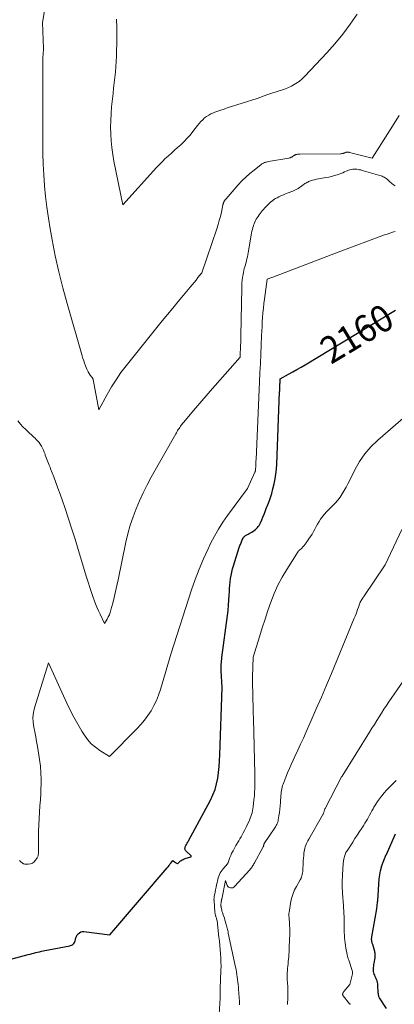
# Model space of a CAD drawing. Units: feet. Extents: x 1199172 to 1206318, y 7083870 to 7089269.
# Drawn here: x 1201842 to 1201981, y 7085004 to 7085370 of the extents above; entities that cross this region are included whole.
import ezdxf
from ezdxf.enums import TextEntityAlignment as Align

# ---------------------------------------------------------------- set-up
doc = ezdxf.new("R2010")
doc.units = ezdxf.units.FT
doc.header["$MEASUREMENT"] = 0
doc.layers.add('Level 44', color=7, linetype='Continuous', lineweight=0)
doc.layers.add('Level 45', color=7, linetype='Continuous', lineweight=0)
doc.styles.add('Style-ENGINEERING', font='ENGINEERING.shx')

msp = doc.modelspace()

# ---------------------------------------------------------------- linework, layer by layer
at = {"layer": 'Level 44', "color": 32, "linetype": 'Continuous', "lineweight": 30, "flags": 128}
for points, elevation in [([(1201823.38, 7085016.77), (1201844.7, 7085022.47), (1201845.4, 7085022.66), (1201846.09, 7085022.85), (1201846.79, 7085023.03), (1201847.48, 7085023.22), (1201848.18, 7085023.4), (1201848.88, 7085023.57), (1201849.58, 7085023.73), (1201850.29, 7085023.87), (1201860.12, 7085025.76), (1201860.46, 7085025.86), (1201860.8, 7085025.99), (1201861.1, 7085026.17), (1201861.39, 7085026.39), (1201861.63, 7085026.66), (1201861.84, 7085026.95), (1201861.98, 7085027.27), (1201862.09, 7085027.61), (1201862.2, 7085028.12), (1201862.38, 7085028.71), (1201862.61, 7085029.27), (1201862.92, 7085029.79), (1201863.29, 7085030.27), (1201863.74, 7085030.65), (1201864.23, 7085030.92), (1201864.77, 7085031.04), (1201865.35, 7085031.05), (1201875.01, 7085029.83), (1201896.29, 7085054.78), (1201896.66, 7085055.22), (1201897.03, 7085055.67), (1201897.39, 7085056.12), (1201897.74, 7085056.57), (1201898.45, 7085057.49), (1201899.04, 7085056.99), (1201899.22, 7085056.85), (1201899.42, 7085056.72), (1201899.62, 7085056.6), (1201899.83, 7085056.5), (1201900.04, 7085056.46), (1201900.23, 7085056.46), (1201900.41, 7085056.54), (1201900.58, 7085056.66), (1201900.61, 7085056.69), (1201900.78, 7085056.87), (1201900.97, 7085057.05), (1201901.16, 7085057.21), (1201901.36, 7085057.37), (1201901.59, 7085057.53), (1201901.92, 7085057.74), (1201902.26, 7085057.93), (1201902.62, 7085058.09), (1201902.99, 7085058.22), (1201905.17, 7085058.92), (1201905.22, 7085058.94), (1201905.26, 7085058.98), (1201905.29, 7085059.02), (1201905.3, 7085059.08), (1201905.3, 7085059.14), (1201905.29, 7085059.19), (1201905.26, 7085059.24), (1201905.23, 7085059.29), (1201903.49, 7085060.91), (1201903.33, 7085061.09), (1201903.19, 7085061.28), (1201903.08, 7085061.48), (1201902.98, 7085061.7), (1201902.94, 7085061.93), (1201902.93, 7085062.15), (1201902.98, 7085062.37), (1201903.06, 7085062.59), (1201903.3, 7085063.06), (1201903.54, 7085063.5), (1201903.78, 7085063.95), (1201904.01, 7085064.4), (1201904.25, 7085064.84), (1201912.46, 7085080.01), (1201913.38, 7085081.96), (1201914.17, 7085083.96), (1201914.74, 7085086.03), (1201915.17, 7085088.14), (1201915.45, 7085090.3), (1201915.68, 7085092.46), (1201915.85, 7085094.62), (1201915.96, 7085096.79), (1201916.85, 7085121.91), (1201916.46, 7085128.13), (1201916.43, 7085128.74), (1201916.42, 7085129.35), (1201916.43, 7085129.96), (1201916.45, 7085130.57), (1201916.49, 7085131.18), (1201916.55, 7085131.79), (1201916.61, 7085132.4), (1201916.68, 7085133.01), (1201918.75, 7085148.75), (1201918.97, 7085150.61), (1201919.16, 7085152.49), (1201919.3, 7085154.36), (1201919.4, 7085156.24), (1201919.46, 7085157.55), (1201919.53, 7085158.77), (1201919.62, 7085159.99), (1201919.76, 7085161.21), (1201919.92, 7085162.43), (1201920.13, 7085163.63), (1201920.37, 7085164.83), (1201920.68, 7085166.02), (1201921.02, 7085167.2), (1201923.17, 7085173.97), (1201923.29, 7085174.34), (1201923.42, 7085174.7), (1201923.55, 7085175.06), (1201923.68, 7085175.42), (1201923.82, 7085175.78), (1201923.97, 7085176.13), (1201924.12, 7085176.48), (1201924.28, 7085176.83), (1201924.59, 7085177.5), (1201924.69, 7085177.68), (1201924.79, 7085177.84), (1201924.91, 7085177.99), (1201925.04, 7085178.14), (1201925.18, 7085178.27), (1201925.33, 7085178.39), (1201925.5, 7085178.49), (1201925.66, 7085178.59), (1201926.4, 7085178.98), (1201926.88, 7085179.23), (1201927.35, 7085179.49), (1201927.82, 7085179.77), (1201928.28, 7085180.04), (1201928.31, 7085180.06), (1201928.74, 7085180.35), (1201929.15, 7085180.67), (1201929.53, 7085181.02), (1201929.89, 7085181.4), (1201930.22, 7085181.81), (1201930.52, 7085182.23), (1201930.77, 7085182.68), (1201931, 7085183.15), (1201931.49, 7085184.27), (1201931.93, 7085185.31), (1201932.37, 7085186.36), (1201932.79, 7085187.41), (1201933.2, 7085188.47), (1201934, 7085190.52), (1201934.63, 7085192.28), (1201935.2, 7085194.05), (1201935.69, 7085195.85), (1201936.12, 7085197.67), (1201936.47, 7085199.5), (1201936.75, 7085201.35), (1201936.94, 7085203.2), (1201937.06, 7085205.06), (1201938.17, 7085231.91), (1201938.19, 7085232.37), (1201938.21, 7085232.83), (1201938.23, 7085233.29), (1201938.24, 7085233.75), (1201938.25, 7085234.08), (1201938.26, 7085234.38), (1201938.28, 7085234.67), (1201938.29, 7085234.96), (1201938.3, 7085235.25), (1201938.38, 7085236.76), (1201941.51, 7085238.48), (1201943.06, 7085239.34), (1201944.61, 7085240.22), (1201946.15, 7085241.12), (1201947.68, 7085242.03), (1201981.29, 7085262.3)], 2160), ([(1201977.94, 7085002.42), (1201975.33, 7085006.39), (1201975.2, 7085006.63), (1201975.08, 7085006.87), (1201975, 7085007.13), (1201974.95, 7085007.4), (1201974.91, 7085007.67), (1201974.88, 7085007.95), (1201974.85, 7085008.22), (1201974.83, 7085008.5), (1201974.7, 7085010.99), (1201974.64, 7085011.58), (1201974.53, 7085012.15), (1201974.37, 7085012.71), (1201974.16, 7085013.25), (1201974.08, 7085013.44), (1201973.88, 7085013.89), (1201973.68, 7085014.34), (1201973.5, 7085014.8), (1201973.32, 7085015.25), (1201973.17, 7085015.72), (1201973.07, 7085016.19), (1201973.04, 7085016.67), (1201973.05, 7085017.15), (1201973.05, 7085017.21), (1201973.1, 7085017.73), (1201973.16, 7085018.25), (1201973.24, 7085018.77), (1201973.32, 7085019.28), (1201973.66, 7085021.26), (1201973.7, 7085021.56), (1201973.72, 7085021.86), (1201973.72, 7085022.17), (1201973.71, 7085022.47), (1201973.68, 7085022.78), (1201973.64, 7085023.08), (1201973.57, 7085023.38), (1201973.5, 7085023.67), (1201972.76, 7085026.24), (1201972.69, 7085026.5), (1201972.62, 7085026.76), (1201972.56, 7085027.02), (1201972.5, 7085027.29), (1201972.47, 7085027.39), (1201972.43, 7085027.61), (1201972.4, 7085027.82), (1201972.38, 7085028.04), (1201972.37, 7085028.26), (1201972.38, 7085028.48), (1201972.39, 7085028.7), (1201972.41, 7085028.91), (1201972.44, 7085029.13), (1201974.3, 7085039.53), (1201974.59, 7085042.03), (1201974.59, 7085042.09), (1201974.6, 7085042.14), (1201974.6, 7085042.2), (1201974.61, 7085042.25), (1201974.61, 7085042.3), (1201974.62, 7085042.36), (1201974.62, 7085042.41), (1201974.63, 7085042.47), (1201975.21, 7085050.75), (1201975.27, 7085051.48), (1201975.37, 7085052.2), (1201975.5, 7085052.91), (1201975.65, 7085053.62), (1201975.98, 7085055), (1201975.99, 7085055.02), (1201975.99, 7085055.04), (1201976, 7085055.06), (1201976, 7085055.08), (1201976.03, 7085055.16), (1201976.04, 7085055.18), (1201976.05, 7085055.2), (1201976.06, 7085055.22), (1201976.06, 7085055.24), (1201977.31, 7085058.56), (1201977.37, 7085058.72), (1201977.44, 7085058.88), (1201977.5, 7085059.03), (1201977.56, 7085059.19), (1201977.63, 7085059.34), (1201977.7, 7085059.5), (1201977.77, 7085059.65), (1201977.84, 7085059.81), (1201981.28, 7085067.39)], 2170)]:
    msp.add_lwpolyline(points, dxfattribs=dict(at, elevation=elevation))
at = {"layer": 'Level 45', "color": 32, "linetype": 'Continuous', "lineweight": 0, "flags": 128}
for points, elevation in [([(1201853.14, 7085387.86), (1201849.99, 7085369.38), (1201850.32, 7085359.73), (1201850.33, 7085359.47), (1201850.33, 7085359.21), (1201850.32, 7085358.95), (1201850.31, 7085358.69), (1201850.29, 7085358.43), (1201850.27, 7085358.17), (1201850.25, 7085357.91), (1201850.22, 7085357.65), (1201850.19, 7085357.25), (1201850.15, 7085356.79), (1201850.12, 7085356.33), (1201850.1, 7085355.87), (1201850.1, 7085355.41), (1201850.07, 7085324.77), (1201850.11, 7085320.73), (1201850.23, 7085316.7), (1201850.45, 7085312.67), (1201850.73, 7085308.64), (1201851.13, 7085304.62), (1201851.6, 7085300.61), (1201852.18, 7085296.62), (1201852.83, 7085292.63), (1201853.56, 7085288.56), (1201854.73, 7085282.57), (1201856.02, 7085276.61), (1201857.49, 7085270.69), (1201859.1, 7085264.8), (1201864.73, 7085245.31), (1201865.01, 7085244.39), (1201865.31, 7085243.46), (1201865.63, 7085242.55), (1201865.96, 7085241.64), (1201866.24, 7085240.94), (1201866.47, 7085240.39), (1201866.72, 7085239.86), (1201867, 7085239.33), (1201867.3, 7085238.82), (1201867.73, 7085238.13), (1201867.84, 7085237.98), (1201867.95, 7085237.83), (1201868.08, 7085237.69), (1201868.21, 7085237.56), (1201868.28, 7085237.49), (1201868.38, 7085237.39), (1201868.47, 7085237.29), (1201868.55, 7085237.18), (1201868.63, 7085237.06), (1201868.69, 7085236.94), (1201868.75, 7085236.82), (1201868.79, 7085236.69), (1201868.82, 7085236.56), (1201870.98, 7085225.28), (1201874.03, 7085230.95), (1201875.63, 7085233.74), (1201877.33, 7085236.46), (1201879.17, 7085239.08), (1201881.11, 7085241.64), (1201894.47, 7085258.3), (1201896.43, 7085260.71), (1201898.39, 7085263.12), (1201900.38, 7085265.51), (1201902.37, 7085267.89), (1201904.9, 7085270.87), (1201905.63, 7085271.76), (1201906.36, 7085272.65), (1201907.08, 7085273.54), (1201907.79, 7085274.45), (1201909.19, 7085276.27), (1201914.79, 7085292.66), (1201915.28, 7085294.17), (1201915.73, 7085295.69), (1201916.12, 7085297.22), (1201916.49, 7085298.76), (1201917.08, 7085301.53), (1201917.12, 7085301.7), (1201917.16, 7085301.87), (1201917.21, 7085302.03), (1201917.26, 7085302.2), (1201917.27, 7085302.24), (1201917.32, 7085302.39), (1201917.37, 7085302.53), (1201917.44, 7085302.66), (1201917.51, 7085302.8), (1201917.59, 7085302.93), (1201917.67, 7085303.05), (1201917.75, 7085303.18), (1201917.84, 7085303.3), (1201917.94, 7085303.43), (1201918.04, 7085303.56), (1201918.14, 7085303.68), (1201918.24, 7085303.8), (1201922.74, 7085308.92), (1201924.12, 7085310.41), (1201925.56, 7085311.84), (1201927.08, 7085313.19), (1201928.65, 7085314.49), (1201931.28, 7085316.53), (1201931.58, 7085316.75), (1201931.89, 7085316.94), (1201932.22, 7085317.1), (1201932.55, 7085317.25), (1201932.9, 7085317.37), (1201933.26, 7085317.47), (1201933.61, 7085317.56), (1201933.97, 7085317.63), (1201941.61, 7085318.93), (1201941.79, 7085318.97), (1201941.97, 7085319.02), (1201942.14, 7085319.08), (1201942.31, 7085319.14), (1201942.48, 7085319.22), (1201942.64, 7085319.31), (1201942.8, 7085319.41), (1201942.95, 7085319.51), (1201943.32, 7085319.77), (1201943.43, 7085319.85), (1201943.54, 7085319.93), (1201943.65, 7085320), (1201943.77, 7085320.07), (1201943.89, 7085320.14), (1201944.01, 7085320.19), (1201944.14, 7085320.23), (1201944.27, 7085320.27), (1201944.55, 7085320.32), (1201944.82, 7085320.37), (1201945.1, 7085320.41), (1201945.37, 7085320.43), (1201945.65, 7085320.44), (1201960.81, 7085320.55), (1201961.06, 7085320.56), (1201961.3, 7085320.59), (1201961.55, 7085320.63), (1201961.79, 7085320.69), (1201961.93, 7085320.73), (1201962.1, 7085320.78), (1201962.26, 7085320.83), (1201962.43, 7085320.9), (1201962.59, 7085320.96), (1201962.66, 7085321), (1201962.79, 7085321.05), (1201962.91, 7085321.09), (1201963.04, 7085321.11), (1201963.17, 7085321.14), (1201963.19, 7085321.14), (1201963.31, 7085321.15), (1201963.43, 7085321.15), (1201963.55, 7085321.14), (1201963.67, 7085321.12), (1201963.78, 7085321.1), (1201963.9, 7085321.08), (1201964.02, 7085321.05), (1201964.14, 7085321.02), (1201972.51, 7085318.89), (1201979.31, 7085329.47), (1201982.65, 7085334.79)], 2154), ([(1201877.55, 7085370.57), (1201877.58, 7085367.55), (1201877.58, 7085364.52), (1201877.58, 7085361.49), (1201877.56, 7085358.83), (1201877.52, 7085356.83), (1201877.43, 7085354.85), (1201877.28, 7085352.86), (1201877.09, 7085350.88), (1201876.87, 7085348.9), (1201876.65, 7085346.92), (1201876.43, 7085344.93), (1201876.22, 7085342.95), (1201875.69, 7085338), (1201875.48, 7085335.47), (1201875.34, 7085332.94), (1201875.32, 7085330.4), (1201875.37, 7085327.86), (1201875.53, 7085325.33), (1201875.78, 7085322.81), (1201876.14, 7085320.3), (1201876.57, 7085317.79), (1201879.8, 7085301.59), (1201892.41, 7085315.43), (1201893.47, 7085316.55), (1201894.55, 7085317.65), (1201895.66, 7085318.73), (1201896.79, 7085319.78), (1201897.94, 7085320.81), (1201899.08, 7085321.85), (1201900.23, 7085322.89), (1201901.37, 7085323.92), (1201901.49, 7085324.03), (1201902.66, 7085325.15), (1201903.79, 7085326.31), (1201904.85, 7085327.52), (1201905.88, 7085328.78), (1201907.65, 7085331.07), (1201908.26, 7085331.81), (1201908.89, 7085332.52), (1201909.57, 7085333.2), (1201910.27, 7085333.85), (1201911.02, 7085334.43), (1201911.8, 7085334.96), (1201912.64, 7085335.4), (1201913.51, 7085335.78), (1201914.01, 7085335.97), (1201915.16, 7085336.39), (1201916.32, 7085336.8), (1201917.48, 7085337.19), (1201918.65, 7085337.57), (1201929.83, 7085341.14), (1201933.36, 7085342.41), (1201934.51, 7085342.81), (1201935.67, 7085343.2), (1201936.84, 7085343.56), (1201938.02, 7085343.91), (1201939.18, 7085344.27), (1201940.32, 7085344.69), (1201941.44, 7085345.17), (1201942.54, 7085345.7), (1201942.95, 7085345.92), (1201944.2, 7085346.65), (1201945.38, 7085347.46), (1201946.48, 7085348.39), (1201947.53, 7085349.39), (1201955.65, 7085358.06), (1201958.71, 7085361.51), (1201961.65, 7085365.05), (1201964.39, 7085368.74), (1201967.01, 7085372.54)], 2152), ([(1201840.88, 7085221.1), (1201841.76, 7085219.96), (1201842.72, 7085218.9), (1201843.74, 7085217.88), (1201844.4, 7085217.28), (1201845.14, 7085216.6), (1201845.87, 7085215.92), (1201846.6, 7085215.24), (1201847.34, 7085214.56), (1201847.57, 7085214.34), (1201848.15, 7085213.74), (1201848.69, 7085213.11), (1201849.15, 7085212.42), (1201849.58, 7085211.71), (1201849.59, 7085211.69), (1201849.96, 7085210.95), (1201850.31, 7085210.2), (1201850.63, 7085209.45), (1201850.94, 7085208.68), (1201851.03, 7085208.42), (1201851.28, 7085207.78), (1201851.52, 7085207.14), (1201851.77, 7085206.5), (1201852.03, 7085205.87), (1201852.28, 7085205.23), (1201852.53, 7085204.59), (1201852.78, 7085203.95), (1201853.02, 7085203.31), (1201854.16, 7085200.32), (1201854.96, 7085198.17), (1201855.75, 7085196.03), (1201856.52, 7085193.87), (1201857.27, 7085191.71), (1201858.38, 7085188.47), (1201859.66, 7085184.68), (1201860.91, 7085180.88), (1201862.11, 7085177.07), (1201863.29, 7085173.25), (1201866.4, 7085162.92), (1201866.98, 7085161.04), (1201867.58, 7085159.17), (1201868.21, 7085157.3), (1201868.86, 7085155.45), (1201869.22, 7085154.43), (1201869.72, 7085153.09), (1201870.25, 7085151.77), (1201870.82, 7085150.47), (1201871.41, 7085149.18), (1201873.1, 7085145.66), (1201874.03, 7085147.3), (1201874.46, 7085148.14), (1201874.84, 7085148.99), (1201875.16, 7085149.87), (1201875.43, 7085150.77), (1201876.08, 7085153.28), (1201876.62, 7085155.45), (1201877.15, 7085157.63), (1201877.64, 7085159.81), (1201878.12, 7085162), (1201881.03, 7085175.97), (1201881.78, 7085179.14), (1201882.64, 7085182.27), (1201883.67, 7085185.36), (1201884.8, 7085188.41), (1201886.08, 7085191.41), (1201887.43, 7085194.37), (1201888.89, 7085197.28), (1201890.43, 7085200.15), (1201899.53, 7085216.32), (1201899.76, 7085216.72), (1201900, 7085217.13), (1201900.24, 7085217.54), (1201900.49, 7085217.94), (1201900.75, 7085218.33), (1201901.01, 7085218.72), (1201901.29, 7085219.11), (1201901.57, 7085219.48), (1201903.12, 7085221.44), (1201906.18, 7085225.04), (1201907.72, 7085226.84), (1201909.26, 7085228.63), (1201910.81, 7085230.42), (1201912.36, 7085232.2), (1201923.45, 7085244.87), (1201923.66, 7085249.5), (1201923.68, 7085249.93), (1201923.7, 7085250.37), (1201923.71, 7085250.8), (1201923.73, 7085251.23), (1201923.74, 7085251.66), (1201923.75, 7085252.1), (1201923.76, 7085252.53), (1201923.76, 7085252.96), (1201924.05, 7085270.61), (1201924.09, 7085271.59), (1201924.14, 7085272.56), (1201924.24, 7085273.53), (1201924.36, 7085274.49), (1201924.43, 7085275.02), (1201924.54, 7085275.72), (1201924.68, 7085276.41), (1201924.85, 7085277.1), (1201925.03, 7085277.78), (1201925.23, 7085278.46), (1201925.42, 7085279.14), (1201925.6, 7085279.83), (1201925.78, 7085280.52), (1201925.81, 7085280.65), (1201925.99, 7085281.41), (1201926.16, 7085282.17), (1201926.31, 7085282.93), (1201926.45, 7085283.7), (1201927.72, 7085291), (1201927.86, 7085291.7), (1201928.02, 7085292.39), (1201928.2, 7085293.08), (1201928.4, 7085293.76), (1201928.45, 7085293.92), (1201928.66, 7085294.51), (1201928.9, 7085295.08), (1201929.17, 7085295.64), (1201929.47, 7085296.19), (1201929.8, 7085296.73), (1201930.14, 7085297.25), (1201930.5, 7085297.76), (1201930.88, 7085298.26), (1201930.9, 7085298.3), (1201931.3, 7085298.81), (1201931.72, 7085299.31), (1201932.14, 7085299.8), (1201932.57, 7085300.28), (1201933.39, 7085301.18), (1201933.88, 7085301.68), (1201934.39, 7085302.17), (1201934.92, 7085302.63), (1201935.47, 7085303.07), (1201936.04, 7085303.47), (1201936.62, 7085303.85), (1201937.23, 7085304.19), (1201937.86, 7085304.51), (1201938.9, 7085304.99), (1201939.59, 7085305.3), (1201940.29, 7085305.59), (1201940.99, 7085305.86), (1201941.71, 7085306.11), (1201942.12, 7085306.25), (1201942.63, 7085306.44), (1201943.13, 7085306.64), (1201943.62, 7085306.87), (1201944.1, 7085307.11), (1201944.58, 7085307.37), (1201945.04, 7085307.65), (1201945.49, 7085307.94), (1201945.94, 7085308.25), (1201946.96, 7085308.99), (1201947.27, 7085309.21), (1201947.59, 7085309.43), (1201947.92, 7085309.64), (1201948.25, 7085309.84), (1201948.59, 7085310.02), (1201948.94, 7085310.19), (1201949.3, 7085310.33), (1201949.66, 7085310.45), (1201950.4, 7085310.66), (1201951.14, 7085310.85), (1201951.88, 7085311.04), (1201952.64, 7085311.19), (1201953.39, 7085311.33), (1201955.37, 7085311.66), (1201956.44, 7085311.86), (1201957.5, 7085312.11), (1201958.54, 7085312.41), (1201959.58, 7085312.75), (1201960.28, 7085313), (1201960.95, 7085313.24), (1201961.62, 7085313.5), (1201962.29, 7085313.78), (1201962.95, 7085314.06), (1201963.27, 7085314.2), (1201963.77, 7085314.4), (1201964.28, 7085314.57), (1201964.81, 7085314.69), (1201965.34, 7085314.77), (1201965.42, 7085314.78), (1201965.92, 7085314.82), (1201966.42, 7085314.83), (1201966.92, 7085314.78), (1201967.41, 7085314.71), (1201967.91, 7085314.61), (1201968.4, 7085314.5), (1201968.89, 7085314.37), (1201969.37, 7085314.24), (1201975.44, 7085312.47), (1201975.86, 7085312.34), (1201976.26, 7085312.19), (1201976.66, 7085312.01), (1201977.05, 7085311.82), (1201977.42, 7085311.6), (1201977.78, 7085311.35), (1201978.11, 7085311.08), (1201978.42, 7085310.78), (1201978.51, 7085310.69), (1201978.86, 7085310.34), (1201979.22, 7085310.01), (1201979.6, 7085309.69), (1201979.99, 7085309.39), (1201981.12, 7085308.56)], 2156), ([(1201841.44, 7085057.54), (1201841.92, 7085057.01), (1201842.39, 7085056.62), (1201842.9, 7085056.32), (1201843.47, 7085056.17), (1201844.07, 7085056.1), (1201844.71, 7085056.12), (1201845.49, 7085056.26), (1201846.21, 7085056.53), (1201846.83, 7085056.99), (1201847.37, 7085057.58), (1201847.97, 7085058.46), (1201848.13, 7085058.73), (1201848.25, 7085059.01), (1201848.34, 7085059.31), (1201848.4, 7085059.62), (1201848.46, 7085060.1), (1201848.46, 7085060.18), (1201848.47, 7085060.25), (1201848.47, 7085060.32), (1201848.47, 7085060.4), (1201848.47, 7085060.47), (1201848.47, 7085060.54), (1201848.47, 7085060.61), (1201848.47, 7085060.69), (1201848.49, 7085066.11), (1201848.53, 7085068.45), (1201848.6, 7085070.79), (1201848.72, 7085073.13), (1201848.87, 7085075.46), (1201849.04, 7085077.8), (1201849.19, 7085080.13), (1201849.32, 7085082.47), (1201849.43, 7085084.81), (1201849.45, 7085085.12), (1201849.48, 7085087.61), (1201849.41, 7085090.1), (1201849.19, 7085092.58), (1201848.87, 7085095.05), (1201848.08, 7085099.94), (1201847.77, 7085101.76), (1201847.45, 7085103.57), (1201847.09, 7085105.38), (1201846.71, 7085107.19), (1201846.46, 7085108.98), (1201846.4, 7085110.77), (1201846.62, 7085112.54), (1201847.02, 7085114.31), (1201852.26, 7085131.08), (1201859, 7085116.13), (1201860.27, 7085113.45), (1201861.62, 7085110.81), (1201863.08, 7085108.23), (1201864.62, 7085105.69), (1201865.56, 7085104.2), (1201866.78, 7085102.53), (1201868.12, 7085100.99), (1201869.66, 7085099.64), (1201871.33, 7085098.42), (1201874.87, 7085096.18), (1201885.09, 7085106.5), (1201886.55, 7085108.09), (1201887.93, 7085109.73), (1201889.2, 7085111.47), (1201890.39, 7085113.27), (1201891.44, 7085115.15), (1201892.38, 7085117.08), (1201893.18, 7085119.07), (1201893.87, 7085121.11), (1201897.87, 7085134.64), (1201905.42, 7085158.23), (1201906.76, 7085162.13), (1201908.22, 7085165.99), (1201909.83, 7085169.78), (1201911.56, 7085173.53), (1201912.51, 7085175.47), (1201913.92, 7085178.17), (1201915.42, 7085180.81), (1201917.07, 7085183.37), (1201918.81, 7085185.87), (1201926.26, 7085196), (1201928.95, 7085202.03), (1201929.01, 7085202.16), (1201929.06, 7085202.3), (1201929.1, 7085202.43), (1201929.14, 7085202.57), (1201929.17, 7085202.71), (1201929.19, 7085202.85), (1201929.21, 7085202.99), (1201929.22, 7085203.14), (1201929.28, 7085204.14), (1201929.31, 7085204.79), (1201929.34, 7085205.44), (1201929.37, 7085206.09), (1201929.4, 7085206.73), (1201930.71, 7085235.6), (1201930.86, 7085239.04), (1201931.02, 7085242.48), (1201931.16, 7085245.92), (1201931.31, 7085249.36), (1201931.45, 7085252.83), (1201931.53, 7085254.54), (1201931.62, 7085256.24), (1201931.72, 7085257.95), (1201931.82, 7085259.66), (1201931.96, 7085261.36), (1201932.11, 7085263.06), (1201932.3, 7085264.76), (1201932.52, 7085266.45), (1201933.53, 7085273.86), (1201934.21, 7085274.13), (1201934.56, 7085274.27), (1201934.9, 7085274.4), (1201935.24, 7085274.53), (1201935.59, 7085274.67), (1201959.97, 7085283.91), (1201977.11, 7085290.31), (1201978.09, 7085290.67), (1201979.08, 7085291.01), (1201980.07, 7085291.34), (1201981.06, 7085291.66)], 2158), ([(1201914.92, 7084988.44), (1201916.09, 7085006.25), (1201916.1, 7085006.48), (1201916.11, 7085006.72), (1201916.11, 7085006.96), (1201916.1, 7085007.2), (1201916.09, 7085007.44), (1201916.08, 7085007.67), (1201916.08, 7085007.91), (1201916.07, 7085008.15), (1201916.07, 7085008.4), (1201916.07, 7085008.76), (1201916.07, 7085009.12), (1201916.08, 7085009.48), (1201916.09, 7085009.85), (1201916.33, 7085016.6), (1201916.36, 7085018.15), (1201916.35, 7085019.71), (1201916.29, 7085021.26), (1201916.19, 7085022.81), (1201916.06, 7085024.36), (1201915.92, 7085025.91), (1201915.77, 7085027.46), (1201915.61, 7085029.01), (1201915.12, 7085033.84), (1201915.08, 7085034.16), (1201915.03, 7085034.48), (1201914.97, 7085034.8), (1201914.9, 7085035.12), (1201914.81, 7085035.44), (1201914.73, 7085035.75), (1201914.63, 7085036.05), (1201914.53, 7085036.36), (1201914.47, 7085036.53), (1201914.4, 7085036.75), (1201914.33, 7085036.97), (1201914.28, 7085037.2), (1201914.23, 7085037.42), (1201914.19, 7085037.65), (1201914.15, 7085037.88), (1201914.12, 7085038.11), (1201914.1, 7085038.34), (1201913.77, 7085042.54), (1201913.76, 7085042.74), (1201913.75, 7085042.93), (1201913.75, 7085043.12), (1201913.76, 7085043.32), (1201913.78, 7085043.51), (1201913.8, 7085043.71), (1201913.83, 7085043.9), (1201913.86, 7085044.09), (1201914.19, 7085045.73), (1201914.37, 7085046.63), (1201914.56, 7085047.53), (1201914.74, 7085048.43), (1201914.92, 7085049.33), (1201915.03, 7085049.86), (1201915.18, 7085050.49), (1201915.35, 7085051.1), (1201915.56, 7085051.71), (1201915.79, 7085052.31), (1201916.07, 7085052.89), (1201916.38, 7085053.45), (1201916.75, 7085053.97), (1201917.15, 7085054.47), (1201918.72, 7085056.25), (1201918.76, 7085056.31), (1201918.81, 7085056.36), (1201918.85, 7085056.41), (1201918.89, 7085056.47), (1201918.92, 7085056.52), (1201918.95, 7085056.58), (1201918.98, 7085056.64), (1201919.01, 7085056.71), (1201919.66, 7085058.63), (1201919.76, 7085058.9), (1201919.86, 7085059.17), (1201919.96, 7085059.43), (1201920.08, 7085059.69), (1201920.19, 7085059.95), (1201920.32, 7085060.2), (1201920.45, 7085060.46), (1201920.58, 7085060.71), (1201920.84, 7085061.17), (1201921.11, 7085061.65), (1201921.38, 7085062.13), (1201921.65, 7085062.61), (1201921.93, 7085063.09), (1201922.93, 7085064.82), (1201923.37, 7085065.58), (1201923.8, 7085066.34), (1201924.22, 7085067.1), (1201924.63, 7085067.87), (1201925.04, 7085068.65), (1201925.44, 7085069.42), (1201925.83, 7085070.2), (1201926.22, 7085070.99), (1201926.65, 7085071.88), (1201926.96, 7085072.54), (1201927.24, 7085073.22), (1201927.48, 7085073.9), (1201927.71, 7085074.6), (1201927.9, 7085075.3), (1201928.06, 7085076.01), (1201928.19, 7085076.73), (1201928.3, 7085077.45), (1201928.6, 7085080.06), (1201928.68, 7085080.83), (1201928.76, 7085081.6), (1201928.81, 7085082.37), (1201928.86, 7085083.14), (1201928.9, 7085083.91), (1201928.93, 7085084.69), (1201928.95, 7085085.46), (1201928.97, 7085086.23), (1201928.97, 7085086.37), (1201928.98, 7085087.21), (1201928.98, 7085088.06), (1201928.97, 7085088.9), (1201928.95, 7085089.74), (1201928.42, 7085110.3), (1201928.36, 7085112.66), (1201928.29, 7085115.03), (1201928.23, 7085117.39), (1201928.17, 7085119.76), (1201928.08, 7085123.09), (1201928.07, 7085123.79), (1201928.06, 7085124.49), (1201928.07, 7085125.19), (1201928.09, 7085125.89), (1201928.3, 7085133.2), (1201930.67, 7085140.81), (1201931.7, 7085144.05), (1201932.74, 7085147.28), (1201933.81, 7085150.5), (1201934.91, 7085153.72), (1201936.12, 7085156.88), (1201937.48, 7085159.97), (1201939.06, 7085162.95), (1201940.78, 7085165.87), (1201945.04, 7085172.54), (1201945.09, 7085172.61), (1201945.15, 7085172.68), (1201945.21, 7085172.75), (1201945.27, 7085172.81), (1201945.34, 7085172.87), (1201945.4, 7085172.93), (1201945.47, 7085172.99), (1201945.54, 7085173.05), (1201946.36, 7085173.8), (1201946.83, 7085174.25), (1201947.27, 7085174.72), (1201947.67, 7085175.22), (1201948.06, 7085175.73), (1201949.06, 7085177.19), (1201949.65, 7085178.08), (1201950.21, 7085178.99), (1201950.73, 7085179.92), (1201951.23, 7085180.86), (1201951.73, 7085181.81), (1201952.25, 7085182.74), (1201952.82, 7085183.64), (1201953.41, 7085184.53), (1201953.49, 7085184.64), (1201954.16, 7085185.56), (1201954.87, 7085186.44), (1201955.63, 7085187.29), (1201956.42, 7085188.1), (1201957.86, 7085189.5), (1201958.85, 7085190.54), (1201959.78, 7085191.63), (1201960.64, 7085192.78), (1201961.44, 7085193.97), (1201962.18, 7085195.21), (1201962.89, 7085196.46), (1201963.57, 7085197.73), (1201964.22, 7085199.02), (1201966.09, 7085202.87), (1201967.83, 7085205.96), (1201969.8, 7085208.87), (1201972.11, 7085211.52), (1201974.64, 7085214), (1202000.96, 7085236.77)], 2162), ([(1201923.24, 7085003.81), (1201923.22, 7085004.59), (1201923.19, 7085005.37), (1201923.14, 7085006.15), (1201923.09, 7085006.92), (1201923.04, 7085007.7), (1201922.98, 7085008.48), (1201922.91, 7085009.26), (1201922.81, 7085010.38), (1201922.73, 7085011.31), (1201922.64, 7085012.25), (1201922.53, 7085013.19), (1201922.42, 7085014.12), (1201922.29, 7085015.06), (1201922.15, 7085015.99), (1201921.98, 7085016.91), (1201921.8, 7085017.84), (1201919.08, 7085030.53), (1201918.98, 7085030.98), (1201918.88, 7085031.44), (1201918.78, 7085031.89), (1201918.68, 7085032.34), (1201918.57, 7085032.79), (1201918.46, 7085033.24), (1201918.33, 7085033.69), (1201918.2, 7085034.13), (1201918.03, 7085034.7), (1201917.83, 7085035.35), (1201917.61, 7085036.01), (1201917.4, 7085036.66), (1201917.17, 7085037.31), (1201916.87, 7085038.17), (1201916.8, 7085038.39), (1201916.73, 7085038.61), (1201916.68, 7085038.83), (1201916.63, 7085039.05), (1201916.39, 7085040.16), (1201916.36, 7085040.34), (1201916.33, 7085040.52), (1201916.32, 7085040.7), (1201916.31, 7085040.88), (1201916.31, 7085041.06), (1201916.32, 7085041.24), (1201916.34, 7085041.42), (1201916.36, 7085041.6), (1201916.48, 7085042.36), (1201916.51, 7085042.55), (1201916.54, 7085042.75), (1201916.58, 7085042.94), (1201916.62, 7085043.14), (1201918.08, 7085050.09), (1201918.7, 7085048.25), (1201918.91, 7085047.89), (1201919.16, 7085047.6), (1201919.51, 7085047.41), (1201919.9, 7085047.29), (1201920.33, 7085047.31), (1201920.73, 7085047.4), (1201921.09, 7085047.59), (1201921.42, 7085047.87), (1201927.04, 7085054.06), (1201927.29, 7085054.36), (1201927.54, 7085054.66), (1201927.78, 7085054.97), (1201928, 7085055.29), (1201928.21, 7085055.62), (1201928.42, 7085055.96), (1201928.62, 7085056.29), (1201928.81, 7085056.63), (1201931.97, 7085062.39), (1201932.05, 7085062.55), (1201932.12, 7085062.72), (1201932.18, 7085062.9), (1201932.22, 7085063.08), (1201932.24, 7085063.18), (1201932.27, 7085063.32), (1201932.3, 7085063.45), (1201932.34, 7085063.58), (1201932.38, 7085063.71), (1201932.42, 7085063.83), (1201932.48, 7085063.96), (1201932.54, 7085064.07), (1201932.61, 7085064.19), (1201936.15, 7085069.28), (1201936.41, 7085069.68), (1201936.66, 7085070.08), (1201936.88, 7085070.49), (1201937.1, 7085070.9), (1201937.29, 7085071.33), (1201937.45, 7085071.77), (1201937.57, 7085072.22), (1201937.66, 7085072.68), (1201937.9, 7085074.19), (1201938.08, 7085075.41), (1201938.23, 7085076.63), (1201938.35, 7085077.86), (1201938.45, 7085079.08), (1201938.63, 7085081.65), (1201938.68, 7085082.28), (1201938.75, 7085082.91), (1201938.85, 7085083.53), (1201938.96, 7085084.16), (1201939.1, 7085084.77), (1201939.26, 7085085.38), (1201939.46, 7085085.98), (1201939.67, 7085086.58), (1201940.46, 7085088.57), (1201941.1, 7085090.15), (1201941.77, 7085091.72), (1201942.46, 7085093.28), (1201943.18, 7085094.83), (1201943.87, 7085096.27), (1201944.93, 7085098.54), (1201945.98, 7085100.81), (1201947.01, 7085103.09), (1201948.03, 7085105.38), (1201949.87, 7085109.56), (1201951.79, 7085113.95), (1201953.69, 7085118.35), (1201955.56, 7085122.76), (1201957.41, 7085127.17), (1201965.92, 7085147.7), (1201966.25, 7085148.49), (1201966.56, 7085149.29), (1201966.86, 7085150.09), (1201967.16, 7085150.89), (1201967.47, 7085151.76), (1201967.6, 7085152.13), (1201967.74, 7085152.51), (1201967.87, 7085152.88), (1201968.01, 7085153.25), (1201968.15, 7085153.61), (1201968.32, 7085153.97), (1201968.5, 7085154.32), (1201968.7, 7085154.66), (1201969.2, 7085155.43), (1201969.23, 7085155.46), (1201969.34, 7085155.57), (1201969.39, 7085155.62), (1201969.43, 7085155.68), (1201969.48, 7085155.73), (1201969.52, 7085155.8), (1201977.42, 7085167.52), (1201978.41, 7085169.64), (1201978.43, 7085169.68), (1201983.64, 7085180.73)], 2164), ([(1201941.04, 7085003.96), (1201941.13, 7085004.8), (1201941.17, 7085005.66), (1201941.18, 7085005.93), (1201941.19, 7085006.65), (1201941.2, 7085007.37), (1201941.21, 7085008.09), (1201941.21, 7085008.81), (1201941.21, 7085008.89), (1201941.21, 7085009.57), (1201941.19, 7085010.25), (1201941.15, 7085010.93), (1201941.1, 7085011.61), (1201941.05, 7085012.29), (1201941.01, 7085012.97), (1201940.99, 7085013.65), (1201940.99, 7085014.34), (1201940.99, 7085014.87), (1201941.01, 7085015.72), (1201941.05, 7085016.56), (1201941.12, 7085017.41), (1201941.2, 7085018.25), (1201941.29, 7085019.09), (1201941.38, 7085019.93), (1201941.46, 7085020.77), (1201941.54, 7085021.61), (1201941.54, 7085021.7), (1201941.61, 7085022.59), (1201941.67, 7085023.48), (1201941.72, 7085024.37), (1201941.75, 7085025.26), (1201941.9, 7085030.29), (1201941.92, 7085031.31), (1201941.91, 7085032.33), (1201941.87, 7085033.35), (1201941.81, 7085034.38), (1201941.7, 7085035.82), (1201941.68, 7085036.12), (1201941.65, 7085036.42), (1201941.63, 7085036.71), (1201941.6, 7085037.01), (1201941.59, 7085037.31), (1201941.59, 7085037.6), (1201941.62, 7085037.9), (1201941.66, 7085038.19), (1201942.38, 7085042.35), (1201942.71, 7085043.8), (1201943.14, 7085045.21), (1201943.72, 7085046.56), (1201944.39, 7085047.88), (1201945.78, 7085050.28), (1201945.84, 7085050.37), (1201945.89, 7085050.46), (1201945.95, 7085050.55), (1201946.01, 7085050.64), (1201946.06, 7085050.73), (1201946.11, 7085050.82), (1201946.15, 7085050.92), (1201946.19, 7085051.01), (1201946.45, 7085051.84), (1201946.59, 7085052.35), (1201946.7, 7085052.87), (1201946.77, 7085053.4), (1201946.81, 7085053.93), (1201946.92, 7085056.61), (1201946.97, 7085057.53), (1201947.03, 7085058.44), (1201947.1, 7085059.35), (1201947.2, 7085060.27), (1201947.26, 7085060.87), (1201947.36, 7085061.47), (1201947.49, 7085062.06), (1201947.67, 7085062.65), (1201947.89, 7085063.22), (1201948.14, 7085063.78), (1201948.41, 7085064.33), (1201948.69, 7085064.87), (1201948.99, 7085065.41), (1201954.16, 7085074.39), (1201954.26, 7085074.58), (1201954.35, 7085074.76), (1201954.42, 7085074.96), (1201954.49, 7085075.15), (1201954.55, 7085075.35), (1201954.6, 7085075.55), (1201954.66, 7085075.76), (1201954.71, 7085075.96), (1201954.72, 7085076.02), (1201954.79, 7085076.25), (1201954.87, 7085076.48), (1201954.96, 7085076.7), (1201955.07, 7085076.92), (1201961.21, 7085088.61), (1201961.22, 7085088.65), (1201961.36, 7085088.87), (1201971.62, 7085105.33), (1201972.5, 7085106.74), (1201973.38, 7085108.15), (1201974.26, 7085109.57), (1201975.14, 7085110.98), (1201976.02, 7085112.38), (1201976.92, 7085113.78), (1201977.84, 7085115.17), (1201978.77, 7085116.54), (1201984.9, 7085125.45)], 2166), ([(1201964.38, 7085003.93), (1201964.33, 7085004.03), (1201964.27, 7085004.13), (1201964.2, 7085004.22), (1201961.76, 7085007.18), (1201961.66, 7085007.36), (1201961.59, 7085007.54), (1201961.59, 7085007.74), (1201961.62, 7085007.94), (1201961.7, 7085008.14), (1201961.8, 7085008.34), (1201961.92, 7085008.52), (1201962.05, 7085008.7), (1201964.31, 7085011.32), (1201965.11, 7085014.78), (1201965.16, 7085015.01), (1201965.2, 7085015.24), (1201965.22, 7085015.47), (1201965.23, 7085015.71), (1201965.22, 7085015.94), (1201965.2, 7085016.17), (1201965.15, 7085016.4), (1201965.09, 7085016.63), (1201963.84, 7085020.39), (1201963.75, 7085020.65), (1201963.67, 7085020.92), (1201963.59, 7085021.19), (1201963.51, 7085021.46), (1201963.43, 7085021.73), (1201963.36, 7085022), (1201963.3, 7085022.27), (1201963.25, 7085022.55), (1201962.81, 7085024.85), (1201962.64, 7085025.82), (1201962.5, 7085026.8), (1201962.38, 7085027.78), (1201962.29, 7085028.77), (1201962.23, 7085029.76), (1201962.18, 7085030.74), (1201962.17, 7085031.73), (1201962.17, 7085032.72), (1201962.19, 7085033.46), (1201962.19, 7085034.53), (1201962.18, 7085035.6), (1201962.15, 7085036.67), (1201962.09, 7085037.74), (1201962.02, 7085038.81), (1201961.95, 7085039.88), (1201961.87, 7085040.95), (1201961.79, 7085042.02), (1201961.62, 7085044.04), (1201961.55, 7085045.08), (1201961.49, 7085046.12), (1201961.45, 7085047.16), (1201961.44, 7085048.2), (1201961.44, 7085049.25), (1201961.45, 7085050.29), (1201961.49, 7085051.33), (1201961.53, 7085052.37), (1201961.62, 7085053.99), (1201961.63, 7085054.29), (1201961.65, 7085054.58), (1201961.68, 7085054.88), (1201961.7, 7085055.17), (1201961.73, 7085055.47), (1201961.77, 7085055.76), (1201961.8, 7085056.06), (1201961.84, 7085056.35), (1201962.08, 7085058.16), (1201962.15, 7085058.56), (1201962.23, 7085058.96), (1201962.35, 7085059.34), (1201962.48, 7085059.73), (1201962.63, 7085060.1), (1201962.81, 7085060.46), (1201963, 7085060.82), (1201963.22, 7085061.16), (1201965.33, 7085064.38), (1201966.18, 7085065.66), (1201967.02, 7085066.95), (1201967.86, 7085068.25), (1201968.69, 7085069.54), (1201969.41, 7085070.66), (1201969.87, 7085071.4), (1201970.33, 7085072.15), (1201970.77, 7085072.91), (1201971.2, 7085073.68), (1201971.63, 7085074.44), (1201972.05, 7085075.21), (1201972.47, 7085075.98), (1201972.89, 7085076.75), (1201973.24, 7085077.38), (1201973.87, 7085078.45), (1201974.53, 7085079.49), (1201975.25, 7085080.49), (1201976, 7085081.47), (1201976.13, 7085081.62), (1201976.99, 7085082.64), (1201977.88, 7085083.64), (1201978.81, 7085084.6), (1201979.75, 7085085.55), (1201980.29, 7085086.07), (1201981.49, 7085087.28)], 2168)]:
    msp.add_lwpolyline(points, dxfattribs=dict(at, elevation=elevation))

# ---------------------------------------------------------------- texts
at = {"layer": 'Level 44', "color": 32, "linetype": 'Continuous', "lineweight": 13, "style": 'Style-ENGINEERING', "width": 0.94}
msp.add_text(' 2160 ', height=10, rotation=31.0907, dxfattribs=at).set_placement((1201966.84, 7085253.59, 2160), align=Align.MIDDLE_CENTER)

doc.saveas('drawing.dxf')
